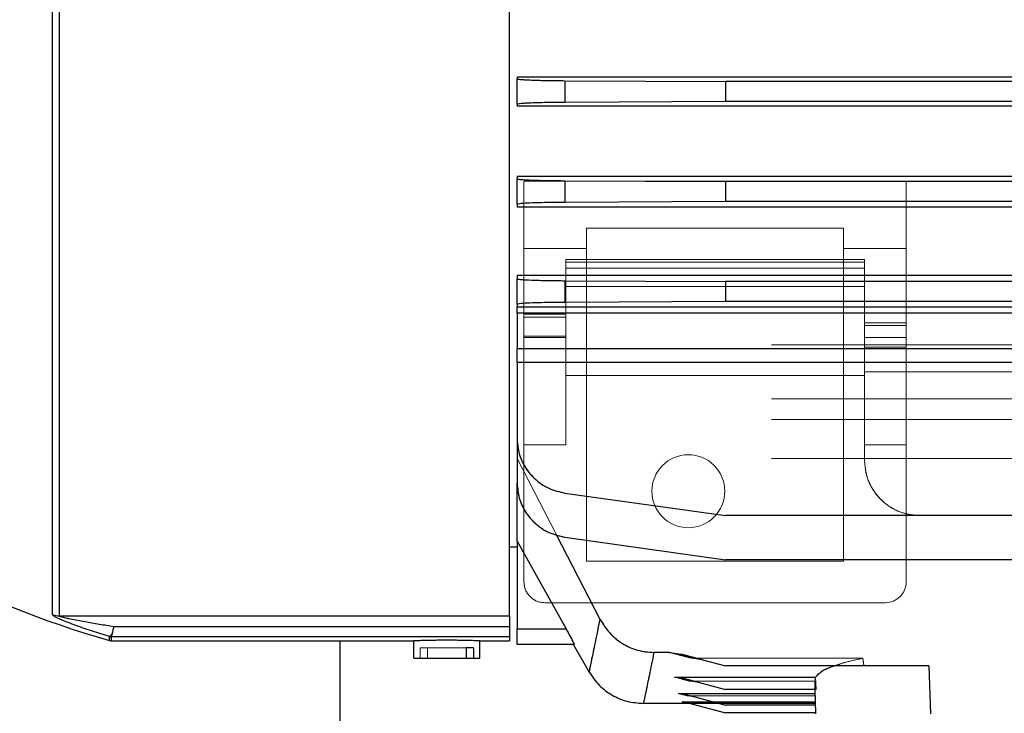
# Model space of a CAD drawing. Units: inches. Extents: x 0.1 to 16.9, y 0.1 to 10.9.
# Drawn here: x 1.7 to 1.9, y 5.3 to 5.5 of the extents above; entities that cross this region are included whole.
import ezdxf

# ---------------------------------------------------------------- set-up
doc = ezdxf.new("R2010")
doc.units = ezdxf.units.IN
doc.header["$MEASUREMENT"] = 0
doc.linetypes.add('HIDDEN', pattern=[0.07500000000000001, 0.05, -0.025])
doc.layers.add('SLD-0', color=179, linetype='Continuous')
doc.styles.add('SLDTEXTSTYLE0', font='TXT', dxfattribs={"width": 0.75})
doc.dimstyles.new('SLDDIMSTYLE3', dxfattribs={"dimtxt": 0.1, "dimasz": 0.13, "dimexe": 0, "dimexo": 0.0625, "dimgap": 0.025, "dimtad": 0, "dimtih": 1, "dimtoh": 1, "dimlfac": 20, "dimrnd": 1e-09, "dimzin": 12, "dimdsep": 46, "dimlunit": 5, "dimtxsty": 'SLDTEXTSTYLE0', "dimblk1": 'NONE', "dimsah": 1, "dimcen": 0, "dimadec": 0, "dimazin": 3, "dimtfac": 1, "dimtmove": 0, "dimatfit": 3, "dimldrblk": 'NONE', "dimfxl": 1, "dimfrac": 2, "dimtolj": 1, "dimtzin": 12, "dimarcsym": 0})

# ---------------------------------------------------------------- blocks, each defined once
blk = doc.blocks.new('_D_17')
at = {"layer": 'SLD-0', "transparency": 16777216}
for p, q in [((1.929185671486155, 6.464008654595951), (2.03238011770844, 6.464008654595951)), ((2.446477310610997, 6.322980878760854), (1.689831502775937, 6.322980878760854)), ((2.873915313964385, 5.783150984135026), (2.446477310610997, 6.322980878760854)), ((3.168780028387574, 5.410753615470676), (2.873915313964385, 5.783150984135026))]:
    blk.add_line(p, q, dxfattribs=at)
blk.add_solid([(2.873915313964385, 5.783150984135026), (2.808895386592327, 5.897485620376772), (2.777535608178487, 5.872654907583239)], dxfattribs=at)
at = {"layer": 'SLD-0', "transparency": 16777216, "char_height": 0.1, "attachment_point": 1, "style": 'SLDTEXTSTYLE0'}
for s, insert in [('1', (1.943838450965996, 6.58412376409354)), ('"', (2.047032906354842, 6.511061267492735)), ('%%c', (1.689831502775937, 6.509533488266771)), ('9', (1.840644004743712, 6.511061267492735)), ('B.C.', (2.125782906497987, 6.511061267492735)), ('2', (1.943838450965996, 6.451887648441224))]:
    blk.add_mtext(s, dxfattribs=dict(at, insert=insert))
blk = doc.blocks.new('_None')
blk = doc.blocks.new('_D_23')
at = {"layer": 'SLD-0', "transparency": 16777216}
for p, q in [((2.432241201734409, 6.749179741104305), (1.704067611652526, 6.749179741104305)), ((2.896160080542625, 5.841805454063559), (2.432241201734409, 6.749179741104305)), ((3.146535261809318, 5.352099145542144), (2.896160080542625, 5.841805454063559))]:
    blk.add_line(p, q, dxfattribs=at)
blk.add_solid([(2.896160080542625, 5.841805454063559), (2.854787994371276, 5.966658769941955), (2.819172990115173, 5.948449665849831)], dxfattribs=at)
at = {"layer": 'SLD-0', "transparency": 16777216, "char_height": 0.1, "attachment_point": 1, "style": 'SLDTEXTSTYLE0'}
for s, insert in [('11"', (1.8548801136203, 6.879614287432544)), ('%%c', (1.704067611652526, 6.87808650820658)), ('O.D.', (2.08140787912209, 6.879614287432544))]:
    blk.add_mtext(s, dxfattribs=dict(at, insert=insert))
blk = doc.blocks.new('_D_24')
at = {"layer": 'SLD-0', "transparency": 16777216}
for p, q in [((3.121313511568473, 5.708786242568994), (2.92138183078347, 5.485118357036709)), ((2.92138183078347, 5.485118357036709), (2.285812292649578, 4.774093000049858)), ((2.285812292649578, 4.774093000049858), (1.717222035714079, 4.774093000049858))]:
    blk.add_line(p, q, dxfattribs=at)
blk.add_solid([(2.92138183078347, 5.485118357036709), (2.819833576741149, 5.401524385358386), (2.849655961478788, 5.374866827920386)], dxfattribs=at)
at = {"layer": 'SLD-0', "transparency": 16777216, "char_height": 0.1, "attachment_point": 1, "style": 'SLDTEXTSTYLE0'}
for s, insert in [('6"', (1.868034537681854, 4.9045275463781)), ('%%c', (1.717222035714079, 4.902999767152136)), ('I.D.', (2.020673425087601, 4.9045275463781))]:
    blk.add_mtext(s, dxfattribs=dict(at, insert=insert))
blk = doc.blocks.new('_D_25')
at = {"layer": 'SLD-0', "transparency": 16777216}
for p, q in [((3.12160998636268, 5.39376888715238), (3.10285998636268, 5.361292934510464)), ((3.10285998636268, 5.361292934510464), (2.45671510003243, 4.242137162335665)), ((1.711784509778843, 4.541914920944083), (1.814978956001127, 4.541914920944083)), ((2.45671510003243, 4.242137162335665), (1.546319228331227, 4.242137162335665))]:
    blk.add_line(p, q, dxfattribs=at)
blk.add_solid([(3.10285998636268, 5.361292934510464), (3.020539478286989, 5.25870963201849), (3.055180494438366, 5.238709632018488)], dxfattribs=at)
at = {"layer": 'SLD-0', "transparency": 16777216, "char_height": 0.1, "attachment_point": 1, "style": 'SLDTEXTSTYLE0'}
for s, insert in [('3', (1.726437289258684, 4.662030030441671)), ('"', (1.829631735480968, 4.588967533840867)), ('%%c', (1.546319228331227, 4.587439754614903)), ('-10 UNC', (1.870881735624113, 4.588967533840867)), ('4', (1.726437289258684, 4.529793914789355)), ('8 HOLES', (1.711656063346, 4.37104391797974))]:
    blk.add_mtext(s, dxfattribs=dict(at, insert=insert))

msp = doc.modelspace()

# ---------------------------------------------------------------- linework, layer by layer
at = {"color": 7, "linetype": 'HIDDEN', "lineweight": 18}
for p, q in [((1.803488419207456, 5.825298756495767), (1.803488419207456, 5.36860584310994)), ((1.803488419207456, 5.36860584310994), (1.803488419207456, 5.825298756495767)), ((1.674012706806117, 5.564310595518163), (1.674012706806117, 5.349432150208739)), ((1.675978590740484, 5.349098225075879), (1.675978590740485, 5.564266559162101)), ((1.803488419207456, 5.564266559162101), (1.803488419207456, 5.349098225075878)), ((1.805653773538165, 5.493560930120429), (1.805653773538165, 5.501779866564316)), ((1.805653773538165, 5.501779866564316), (1.805653773538165, 5.493560930120429)), ((2.177701017632653, 5.501779866564316), (1.805653773538165, 5.501779866564316)), ((1.805653773538165, 5.50135902476219), (1.805653773538165, 5.501779866564316)), ((1.805653773538165, 5.50135902476219), (1.805653773538165, 5.494120377993123)), ((1.819210102656904, 5.494664959457116), (1.819210102656904, 5.500814443298197)), ((1.864708891648398, 5.500591144610354), (1.819210102656904, 5.500814443298197)), ((1.864708891648398, 5.494888258144958), (1.864708891648398, 5.500591144610354)), ((2.118645899522415, 5.500591144610354), (1.864708891648398, 5.500591144610354)), ((1.819210102656904, 5.494664959457116), (1.864708891648398, 5.494888258144958)), ((2.118645899522415, 5.494888258144958), (1.864708891648398, 5.494888258144958)), ((1.805653773538165, 5.493560930120429), (1.805653773538165, 5.494120377993123)), ((2.177701017632653, 5.493560930120429), (1.805653773538165, 5.493560930120429)), ((1.805653773538165, 5.464949114874186), (1.805653773538165, 5.473632823204672)), ((1.807622277475173, 5.472320211476127), (1.807622277475173, 5.428433721913859)), ((1.807622277475173, 5.472320211476127), (1.915889994010606, 5.472320211476127)), ((1.807622277475173, 5.453251512401279), (1.807622277475173, 5.472320211476127)), ((1.915889994010606, 5.472320211476127), (1.915889994010606, 5.445590201801093)), ((1.915889994010606, 5.453251512401279), (1.915889994010606, 5.472320211476127)), ((1.898173458577535, 5.459053561843685), (1.825338812908244, 5.459053561843685)), ((1.825338812908244, 5.459053561843685), (1.825338812908243, 5.364668835235924)), ((1.825338812908244, 5.459053561843685), (1.825338812908244, 5.453251512401279)), ((1.898173458577535, 5.364668835235924), (1.898173458577535, 5.459053561843685)), ((1.898173458577535, 5.453251512401279), (1.898173458577535, 5.459053561843685)), ((1.807622277475173, 5.453251512401279), (1.825338812908244, 5.453251512401279)), ((1.807622277475173, 5.3587633234249), (1.807622277475173, 5.453251512401279)), ((1.825338812908244, 5.453251512401279), (1.825338812908243, 5.364668835235924)), ((1.898173458577535, 5.364668835235924), (1.898173458577535, 5.453251512401279)), ((1.898173458577535, 5.453251512401279), (1.915889994010606, 5.453251512401279)), ((1.915889994010606, 5.3587633234249), (1.915889994010606, 5.453251512401279)), ((1.81943330109722, 5.442496879250192), (1.81943330109722, 5.450140779540563)), ((1.904078970388558, 5.450140779540563), (1.81943330109722, 5.450140779540563)), ((1.904078970388558, 5.442496879250192), (1.904078970388558, 5.450140779540563)), ((1.904078970388558, 5.44933587779936), (1.81943330109722, 5.44933587779936)), ((1.81943330109722, 5.44769557030081), (1.81943330109722, 5.44933587779936)), ((1.81943330109722, 5.44769557030081), (1.904078970388558, 5.44769557030081)), ((1.81943330109722, 5.417272709630288), (1.81943330109722, 5.44769557030081)), ((1.904078970388558, 5.44933587779936), (1.904078970388558, 5.44769557030081)), ((1.904078970388558, 5.44769557030081), (1.904078970388558, 5.417272709630288)), ((1.805653773538165, 5.425979730152883), (1.805653773538165, 5.445590201801093)), ((2.067464797160212, 5.445590201801093), (1.915889994010606, 5.445590201801093)), ((1.915889994010606, 5.445590201801093), (1.915889994010606, 5.443898231224527)), ((1.81943330109722, 5.442496879250192), (1.904078970388558, 5.442496879250192)), ((1.81943330109722, 5.442496879250192), (1.81943330109722, 5.428433721913859)), ((1.904078970388558, 5.442496879250192), (1.904078970388558, 5.418291139451332)), ((2.067464797160212, 5.443898231224527), (1.915889994010606, 5.443898231224527)), ((1.915889994010606, 5.443898231224527), (1.915889994010606, 5.438195344759132)), ((1.915889994010606, 5.436599070966745), (1.915889994010606, 5.438195344759132)), ((2.067464797160212, 5.438195344759132), (1.915889994010606, 5.438195344759132)), ((1.915889994010606, 5.425275652710424), (1.915889994010606, 5.436599070966745)), ((2.067464797160212, 5.436599070966745), (1.915889994010606, 5.436599070966745)), ((1.81943330109722, 5.43462281282461), (1.807622277475173, 5.43462281282461)), ((1.807622277475173, 5.428433721913859), (1.807622277475173, 5.434621338112926)), ((1.81943330109722, 5.433817911083407), (1.807622277475173, 5.433817911083407)), ((1.807622277475173, 5.433817911083407), (1.807622277475173, 5.428010530930731)), ((1.81943330109722, 5.428433721913859), (1.81943330109722, 5.434621338112927)), ((1.81943330109722, 5.433817911083407), (1.81943330109722, 5.428010530930731)), ((1.904078970388558, 5.43219439016271), (1.915889994010606, 5.43219439016271)), ((1.904078970388558, 5.43219439016271), (1.904078970388558, 5.425275652710424)), ((1.904078970388558, 5.431389488421507), (1.904078970388558, 5.43219439016271)), ((1.915889994010606, 5.431389488421507), (1.904078970388558, 5.431389488421507)), ((1.904078970388558, 5.431389488421507), (1.904078970388558, 5.428010530930731)), ((1.915889994010606, 5.425275652710424), (1.915889994010606, 5.43219439016271)), ((1.915889994010606, 5.43219439016271), (1.915889994010606, 5.431389488421507)), ((1.915889994010606, 5.431389488421507), (1.915889994010606, 5.428010530930731)), ((1.807622277475173, 5.428433721913859), (1.81943330109722, 5.428433721913859)), ((1.807622277475173, 5.428010530930731), (1.81943330109722, 5.428010530930731)), ((1.807622277475173, 5.397587670260209), (1.807622277475173, 5.428010530930731)), ((1.81943330109722, 5.428010530930731), (1.81943330109722, 5.397587670260209)), ((1.904078970388558, 5.428010530930731), (1.915889994010606, 5.428010530930731)), ((1.904078970388558, 5.397587670260209), (1.904078970388558, 5.428010530930731)), ((1.915889994010606, 5.428010530930731), (1.915889994010606, 5.397587670260209)), ((2.177701017632653, 5.425979730152883), (1.805653773538165, 5.425979730152883)), ((1.805653773538165, 5.399517242694009), (1.805653773538165, 5.425979730152883)), ((1.904078970388558, 5.424884234978925), (1.904078970388558, 5.425275652710424)), ((1.904078970388558, 5.425275652710424), (1.915889994010606, 5.425275652710424)), ((1.904078970388558, 5.424884234978925), (1.904078970388558, 5.420914506920949)), ((2.079275820782259, 5.424884234978925), (1.904078970388558, 5.424884234978925)), ((1.904078970388558, 5.393276063671172), (1.904078970388558, 5.420914506920949)), ((1.904078970388558, 5.420914506920949), (2.079275820782259, 5.420914506920949)), ((2.079275820782259, 5.419576104011885), (1.904078970388558, 5.419576104011885)), ((1.904078970388558, 5.413876691590837), (1.904078970388558, 5.419533474791542)), ((1.904078970388558, 5.417272709630288), (1.81943330109722, 5.417272709630288)), ((1.81943330109722, 5.397587670260209), (1.81943330109722, 5.417272709630288)), ((1.904078970388558, 5.418291139451332), (2.079275820782259, 5.418291139451332)), ((1.904078970388558, 5.397587670260209), (1.904078970388558, 5.417272709630288)), ((2.079275820782259, 5.413876691590837), (1.904078970388558, 5.413876691590837)), ((1.904078970388558, 5.413876691590837), (1.904078970388558, 5.393276063671172)), ((1.805653773538165, 5.404769025359528), (1.805653773538165, 5.41062660792732)), ((2.177701017632653, 5.410626607927319), (1.805653773538165, 5.41062660792732)), ((1.805653773538165, 5.41062660792732), (1.805653773538165, 5.399517242694009)), ((1.805653773538165, 5.41062660792732), (1.805653773538165, 5.404769025359528)), ((1.805653773538165, 5.38700724220235), (1.805653773538165, 5.41062660792732)), ((2.177701017632653, 5.404769025359528), (1.805653773538165, 5.404769025359528)), ((1.805653773538165, 5.38700724220235), (1.805653773538165, 5.404769025359528)), ((1.81943330109722, 5.397587670260209), (1.807622277475173, 5.397587670260209)), ((1.807622277475173, 5.397587670260209), (1.807622277475173, 5.3587633234249)), ((1.915889994010606, 5.397587670260209), (1.904078970388558, 5.397587670260209)), ((1.915889994010606, 5.397587670260209), (1.915889994010606, 5.3587633234249)), ((2.177701017632653, 5.393723768902199), (1.805653773538165, 5.393723768902199)), ((1.805653773538165, 5.386692436425013), (1.805653773538165, 5.393723768902199)), ((1.816799752603681, 5.372134439964366), (1.805653773538165, 5.393723768902199)), ((1.805653773538165, 5.393723768902199), (1.805653773538165, 5.370269673166931)), ((1.805653773538165, 5.393723768902199), (1.829197994811118, 5.348119525913842)), ((1.864708891648397, 5.37752803217511), (1.819210102656904, 5.383922469957922)), ((2.118645899522415, 5.377528032175109), (1.864708891648397, 5.37752803217511)), ((2.063527789286196, 5.377528032175109), (1.919827001884621, 5.377528032175109)), ((1.805653773538165, 5.36860584310994), (1.805653773538165, 5.370269673166931)), ((1.8195363538974, 5.345423840875083), (1.805653773538165, 5.370269673166931)), ((1.805653773538165, 5.370269673166931), (1.805653773538165, 5.36860584310994)), ((1.805653773538165, 5.345423840875083), (1.805653773538165, 5.370269673166931)), ((1.864708891648399, 5.36501803168345), (1.819210102656904, 5.371412469466263)), ((1.825338812908243, 5.364668835235924), (1.898173458577535, 5.364668835235924)), ((2.118645899522415, 5.365018031683449), (1.864708891648399, 5.36501803168345)), ((1.813527789286196, 5.352857811613878), (1.909984482199582, 5.352857811613878)), ((1.803488419207456, 5.349098225075878), (1.675978590740484, 5.349098225075878)), ((1.803488419207456, 5.3461293354278), (1.803488419207456, 5.349098225075878)), ((1.803488419207456, 5.3461293354278), (1.691447927096952, 5.3461293354278)), ((1.803488419207475, 5.343135336797657), (1.803488419207456, 5.3461293354278)), ((1.8195363538974, 5.345423840875083), (1.805653773538165, 5.345423840875083)), ((1.805653773538165, 5.345423840875083), (1.805653773538165, 5.34104678799183)), ((1.690227092495518, 5.343241356270215), (1.690227092495518, 5.342144572604037)), ((1.690704314749441, 5.342031039960324), (1.690704314749441, 5.343128312311649)), ((1.690706800038081, 5.343135336797657), (1.803488419207475, 5.343135336797657)), ((1.803488419207475, 5.342031039960334), (1.803488419207475, 5.343135336797657)), ((1.791256715869809, 5.340062536023325), (1.778199137955024, 5.340062536023325)), ((1.778199137955024, 5.340062536023325), (1.778199137955024, 5.337109780117814)), ((1.778199137955024, 5.340062536023325), (1.780287051678999, 5.340062536023325)), ((1.780287051678999, 5.340062536023325), (1.780287051678999, 5.337109780117814)), ((1.780287051678999, 5.340062536023325), (1.793344629593785, 5.340062536023325)), ((1.805653773538165, 5.34104678799183), (1.821823810838973, 5.34104678799183)), ((1.848891427297214, 5.338744962829507), (1.844425162781259, 5.338744962829507)), ((1.85217964641174, 5.338303098406128), (1.848891427297214, 5.338744962829507)), ((1.778199137955024, 5.337109780117814), (1.776421490073617, 5.337109780117814)), ((1.791256715869809, 5.337109780117814), (1.778199137955024, 5.337109780117814)), ((1.780287051678999, 5.337109780117814), (1.791256715869809, 5.337109780117814)), ((1.795122277475192, 5.337109780117814), (1.780287051678999, 5.337109780117814)), ((1.864708891648402, 5.334945897263194), (1.85217964641174, 5.338303098406128)), ((1.903611586209197, 5.337094909043691), (1.855148041214121, 5.337094909043691)), ((1.85514804121412, 5.337094909043691), (1.85820301869042, 5.336689140668343)), ((1.864708891648402, 5.334945897263194), (1.85820301869042, 5.336689140668343)), ((1.903903272074399, 5.334945897263194), (1.864708891648402, 5.334945897263194)), ((1.922285602736398, 5.334945897263194), (1.864708891648402, 5.334945897263194)), ((1.922759971659848, 5.321361748621751), (1.922285602736398, 5.334945897263194)), ((1.890228052154435, 5.331776335506031), (1.850246188354961, 5.331776335506031)), ((1.852676058401985, 5.331452966984937), (1.850246188354961, 5.331776335506031)), ((1.864708891648402, 5.328228779033902), (1.852676058401985, 5.331452966984937)), ((1.889976149075992, 5.330619670432091), (1.854631988903411, 5.330619670432091)), ((1.856906593901942, 5.330319398414172), (1.854631988903411, 5.330619670432091)), ((1.854631988903411, 5.330619670432091), (1.856906593901942, 5.330319398414172)), ((1.864708891648403, 5.328228779033902), (1.856906593901942, 5.330319398414172)), ((1.890059640843388, 5.328228779033902), (1.889976149075992, 5.330619670432091)), ((1.890228052154435, 5.331776335506031), (1.890351935556257, 5.328228779033902)), ((1.890059640843388, 5.328228779033902), (1.864708891648403, 5.328228779033902)), ((1.890351935556257, 5.328228779033902), (1.864708891648402, 5.328228779033902)), ((1.890059640843388, 5.328228779033902), (1.890299442829503, 5.321361748621751)), ((1.890098077908082, 5.327128085513869), (1.851413967376467, 5.327128085513869)), ((1.853280966300576, 5.326881165855729), (1.851413967376467, 5.327128085513869)), ((1.890182437990366, 5.324712328830618), (1.852419088148353, 5.324712328830618)), ((1.853995946483035, 5.324504500002174), (1.852419088148353, 5.324712328830618)), ((1.864708891648403, 5.323819062487616), (1.853280966300576, 5.326881165855729)), ((1.890122020259444, 5.326442466276079), (1.854013673459828, 5.326442466276079)), ((1.855791734825294, 5.32620840745715), (1.854013673459828, 5.326442466276079)), ((1.854013673459828, 5.326442466276079), (1.855791734825294, 5.32620840745715)), ((1.864708891648401, 5.323819062487617), (1.855791734825294, 5.32620840745715)), ((1.861375176271632, 5.324712328830618), (1.890182437990366, 5.324712328830618)), ((1.890098077908082, 5.327128085513869), (1.890213631538425, 5.323819062487616)), ((1.890213631538425, 5.323819062487616), (1.890122020259444, 5.326442466276079)), ((1.890182437990366, 5.324712328830618), (1.890289936475019, 5.321633974996556)), ((1.890190371309879, 5.32448514828367), (1.853280503081554, 5.32448514828367)), ((1.853280503081554, 5.32448514828367), (1.8548283902424, 5.324281447369108)), ((1.864708891648401, 5.321633974996556), (1.853995946483034, 5.324504500002174)), ((1.890196330321162, 5.324314504527263), (1.854577194754191, 5.324314504527263)), ((1.864708891648401, 5.321633974996556), (1.8548283902424, 5.324281447369108)), ((1.890213631538425, 5.323819062487616), (1.864708891648401, 5.323819062487616)), ((1.890289936475019, 5.321633974996556), (1.890190371309879, 5.32448514828367)), ((1.890289936475019, 5.321633974996556), (1.864708891648401, 5.321633974996556))]:
    msp.add_line(p, q, dxfattribs=at)
at = {"color": 7, "linetype": 'Continuous', "lineweight": 25}
for p, q in [((1.674012706806117, 5.349432150208739), (1.674012706806117, 5.564310595518162)), ((1.675978590740485, 5.5642665591621), (1.675978590740484, 5.349098225075878)), ((1.803488419207456, 5.349098225075878), (1.803488419207456, 5.5642665591621)), ((2.177701017632653, 5.501779866564316), (1.805653773538165, 5.501779866564316)), ((1.805653773538165, 5.501779866564316), (1.805653773538165, 5.50135902476219)), ((1.805653773538165, 5.494120377993123), (1.805653773538165, 5.50135902476219)), ((1.819210102656904, 5.500814443298197), (1.864708891648398, 5.500591144610354)), ((1.819210102656904, 5.500814443298197), (1.819210102656904, 5.494664959457116)), ((2.118645899522415, 5.500591144610354), (1.864708891648398, 5.500591144610354)), ((1.864708891648398, 5.500591144610354), (1.864708891648398, 5.494888258144958)), ((1.864708891648398, 5.494888258144958), (1.819210102656904, 5.494664959457116)), ((2.118645899522415, 5.494888258144958), (1.864708891648398, 5.494888258144958)), ((1.805653773538165, 5.494120377993123), (1.805653773538165, 5.493560930120429)), ((2.177701017632653, 5.493560930120429), (1.805653773538165, 5.493560930120429)), ((2.177701017632653, 5.473632823204672), (1.805653773538165, 5.473632823204672)), ((1.805653773538165, 5.473632823204672), (1.805653773538165, 5.473012568069277)), ((1.805653773538165, 5.465773921300209), (1.805653773538165, 5.473012568069277)), ((1.819210102656904, 5.472467986605284), (1.819210102656904, 5.466318502764202)), ((1.819210102656904, 5.472467986605284), (1.864708891648398, 5.472244687917441)), ((1.864708891648398, 5.472244687917441), (1.864708891648404, 5.466541801452045)), ((2.118645899522415, 5.472244687917441), (1.864708891648398, 5.472244687917441)), ((1.805653773538165, 5.465773921300209), (1.805653773538165, 5.464949114874186)), ((2.177701017632653, 5.464949114874186), (1.805653773538165, 5.464949114874186)), ((1.864708891648404, 5.466541801452045), (1.819210102656904, 5.466318502764202)), ((2.118645899522415, 5.466541801452045), (1.864708891648404, 5.466541801452045)), ((2.177701017632653, 5.445590201801093), (1.805653773538165, 5.445590201801093)), ((1.805653773538165, 5.445590201801093), (1.805653773538165, 5.444666111376364)), ((1.805653773538165, 5.437427464607296), (1.805653773538165, 5.444666111376364)), ((1.819210102656904, 5.444121529912371), (1.864708891648398, 5.443898231224527)), ((1.819210102656904, 5.444121529912371), (1.819210102656904, 5.437972046071289)), ((2.118645899522415, 5.443898231224527), (1.864708891648398, 5.443898231224527)), ((1.864708891648398, 5.443898231224527), (1.864708891648404, 5.438195344759132)), ((1.805653773538165, 5.437427464607296), (1.805653773538165, 5.436680255675474)), ((1.805653773538165, 5.436680255675474), (2.177701017632653, 5.436680255675474)), ((1.805653773538165, 5.434954168790636), (1.805653773538165, 5.436680255675474)), ((1.864708891648404, 5.438195344759132), (1.819210102656904, 5.437972046071289)), ((2.118645899522415, 5.438195344759132), (1.864708891648404, 5.438195344759132)), ((2.177701017632653, 5.434954168790635), (1.805653773538165, 5.434954168790636)), ((1.805653773538165, 5.434954168790636), (1.805653773538165, 5.424884234978909)), ((1.805653773538165, 5.424884234978909), (2.177701017632653, 5.424884234978907)), ((1.805653773538165, 5.420914506920932), (1.805653773538165, 5.424884234978909)), ((2.177701017632653, 5.420914506920932), (1.805653773538165, 5.420914506920932)), ((1.805653773538165, 5.420914506920932), (1.805653773538165, 5.399517242694009)), ((1.805653773538165, 5.399517242694009), (1.805653773538165, 5.38700724220235)), ((1.805653773538165, 5.370269673166931), (1.805653773538165, 5.386692436425013)), ((1.819210102656904, 5.383922469957922), (1.864708891648403, 5.37752803217511)), ((2.118645899522415, 5.377528032175109), (1.864708891648403, 5.37752803217511)), ((1.829197994811119, 5.348119525913842), (1.816799752603681, 5.372134439964366)), ((1.805653773538165, 5.370269673166931), (1.8195363538974, 5.345423840875083)), ((1.805653773538165, 5.370269673166931), (1.805653773538165, 5.345423840875083)), ((1.819210102656904, 5.371412469466263), (1.864708891648405, 5.36501803168345)), ((1.805653773538165, 5.36860584310994), (1.803488419207456, 5.36860584310994)), ((2.118645899522415, 5.365018031683449), (1.864708891648405, 5.36501803168345)), ((1.675978590740484, 5.349098225075878), (1.803488419207456, 5.349098225075878)), ((1.803488419207456, 5.349098225075878), (1.803488419207456, 5.3461293354278)), ((1.691447927096874, 5.3461293354278), (1.803488419207456, 5.3461293354278)), ((1.803488419207456, 5.3461293354278), (1.803488419207475, 5.343135336797656)), ((1.805653773538165, 5.345423840875083), (1.8195363538974, 5.345423840875083)), ((1.805653773538165, 5.34104678799183), (1.805653773538165, 5.345423840875083)), ((1.690227092495518, 5.342144572604037), (1.690227092495518, 5.343241356270214)), ((1.690704314749441, 5.343128312311649), (1.690704314749441, 5.342031039960324)), ((1.690704314749441, 5.342031039960334), (1.776421490073617, 5.342031039960334)), ((1.803488419207475, 5.343135336797656), (1.690706800038081, 5.343135336797656)), ((1.755472671175948, 5.342031039960333), (1.755472671175948, 5.28445229980285)), ((1.776421490073617, 5.337109780117814), (1.776421490073617, 5.342031039960334)), ((1.795122277475192, 5.342031039960334), (1.803488419207475, 5.342031039960334)), ((1.795122277475192, 5.337109780117814), (1.795122277475192, 5.342031039960334)), ((1.803488419207475, 5.343135336797656), (1.803488419207475, 5.342031039960334)), ((1.793344629593785, 5.340062536023325), (1.791256715869809, 5.340062536023325)), ((1.791256715869809, 5.340062536023325), (1.791256715869809, 5.337109780117814)), ((1.793344629593785, 5.340062536023325), (1.793344629593785, 5.337109780117814)), ((1.821823810838973, 5.34104678799183), (1.805653773538165, 5.34104678799183)), ((1.821629703781656, 5.340934720230036), (1.826109568502721, 5.333175366922117)), ((1.848891427297214, 5.338744962829507), (1.844425162781259, 5.338744962829507)), ((1.848891427297214, 5.338744962829507), (1.85217964641174, 5.338303098406128)), ((1.776421490073617, 5.337109780117814), (1.791256715869809, 5.337109780117814)), ((1.791256715869809, 5.337109780117814), (1.793344629593785, 5.337109780117814)), ((1.793344629593785, 5.337109780117814), (1.795122277475192, 5.337109780117814)), ((1.85217964641174, 5.338303098406128), (1.864708891648402, 5.334945897263194)), ((1.85820301869042, 5.336689140668343), (1.855148041214121, 5.337094909043691)), ((1.922285602736398, 5.334945897263194), (1.864708891648402, 5.334945897263194)), ((1.922285602736398, 5.334945897263194), (1.922759971659848, 5.321361748621751)), ((1.850246188354961, 5.331776335506031), (1.890228052154435, 5.331776335506031)), ((1.850246188354961, 5.331776335506031), (1.852676058401985, 5.331452966984937)), ((1.852676058401985, 5.331452966984937), (1.864708891648401, 5.328228779033902)), ((1.890351935556257, 5.328228779033902), (1.890228052154435, 5.331776335506031)), ((1.890351935556257, 5.328228779033902), (1.864708891648401, 5.328228779033902)), ((1.890299442829503, 5.321361748621751), (1.890059640843388, 5.328228779033902)), ((1.851413967376467, 5.327128085513869), (1.890098077908082, 5.327128085513869)), ((1.851413967376467, 5.327128085513869), (1.853280966300576, 5.326881165855729)), ((1.852419088148353, 5.324712328830618), (1.861375176271632, 5.324712328830618)), ((1.852419088148353, 5.324712328830618), (1.853995946483034, 5.324504500002174)), ((1.853280966300576, 5.326881165855729), (1.864708891648403, 5.323819062487616)), ((1.854577194754191, 5.324314504527263), (1.841454036293033, 5.324314504527263)), ((1.8548283902424, 5.324281447369108), (1.853280503081554, 5.32448514828367)), ((1.853995946483034, 5.324504500002174), (1.864708891648403, 5.321633974996555)), ((1.890213631538425, 5.323819062487616), (1.864708891648403, 5.323819062487616)), ((1.890289936475019, 5.321633974996556), (1.864708891648403, 5.321633974996556))]:
    msp.add_line(p, q, dxfattribs=at)
for centre, radius, start, end in [((1.762149836530291, 5.596952299802853), 0.2647637795275585, 228.8271781788193, 254.237600623092), ((1.675978207748988, 5.35504970852674), 0.005951483463185236, 250.7158098456197, 270.0036871137269), ((1.691830692660429, 5.348947222245304), 0.005926925004973127, 254.3022933509394, 259.0446344587539), ((1.691831317269528, 5.347828016333379), 0.005905511811023586, 254.2376006230922, 258.9982432282085)]:
    msp.add_arc(centre, radius, start, end, dxfattribs=at)
at = {"color": 7, "linetype": 'HIDDEN', "lineweight": 18}
for centre, radius, start, end in [((1.854177395585409, 5.384452299802853), 0.01033464566929143, 0, 180), ((1.854177395585409, 5.384452299802853), 0.01033464566929143, 0, 180), ((1.854177395585409, 5.384452299802853), 0.01033464566929143, 180, 0), ((1.854177395585409, 5.384452299802853), 0.01033464566929143, 180, 0), ((1.813527789286196, 5.3587633234249), 0.005905511811023612, 180, 269.9999999999987), ((1.813527789286196, 5.3587633234249), 0.00590551181102339, 180, 270.0000000000008), ((1.909984482199582, 5.3587633234249), 0.005905511811023834, 270.0000000000008, 0), ((1.909984482199582, 5.3587633234249), 0.005905511811023834, 270.0000000000008, 0), ((1.675978207749005, 5.355049708526841), 0.005951483463286522, 250.7158098457823, 270.003687113558), ((1.691830692660192, 5.348947222244409), 0.005926925004048349, 254.3022933507926, 259.0446344593519)]:
    msp.add_arc(centre, radius, start, end, dxfattribs=at)
at = {"color": 7, "linetype": 'Continuous', "lineweight": 25}
for points, knots in [([(1.805653773538165, 5.50135902476219), (1.805753473510124, 5.501312243859359), (1.805959131506122, 5.50121574567046), (1.807647641934265, 5.501077818691374), (1.810488394485115, 5.500951520075118), (1.814444931116984, 5.500853008823672), (1.817656255526514, 5.500827018906564), (1.819210102656904, 5.500814443298197)], [0, 0, 0, 0, 0.1785607692782339, 0.3683295917988436, 0.5630137685852089, 0.7885577054474264, 1, 1, 1, 1]), ([(1.819210102656904, 5.494664959457116), (1.817897343420259, 5.494655000326816), (1.815189156388942, 5.49463445490861), (1.811512743974764, 5.494556858589606), (1.808326589428378, 5.494441035952777), (1.806084082915564, 5.494290506686665), (1.805794103057544, 5.494175859186542), (1.805653773538165, 5.494120377993123)], [0, 0, 0, 0, 0.1784612352214139, 0.3681607330028755, 0.5628331567887406, 0.7884425028155385, 1, 1, 1, 1]), ([(1.805653773538165, 5.473012568069277), (1.805753473510123, 5.472965787166445), (1.805959131506122, 5.472869288977546), (1.807647641934265, 5.472731361998461), (1.810488394485115, 5.472605063382205), (1.814444931116984, 5.472506552130758), (1.817656255526514, 5.472480562213652), (1.819210102656904, 5.472467986605284)], [0, 0, 0, 0, 0.1785607692782348, 0.3683295917988457, 0.563013768585212, 0.7885577054474281, 1, 1, 1, 1]), ([(1.819210102656904, 5.466318502764202), (1.81789734342026, 5.466308543633902), (1.815189156388943, 5.466287998215697), (1.811512743974763, 5.466210401896693), (1.808326589428378, 5.466094579259863), (1.806084082915563, 5.465944049993753), (1.805794103057544, 5.465829402493628), (1.805653773538165, 5.465773921300209)], [0, 0, 0, 0, 0.1784612352214123, 0.3681607330028723, 0.5628331567887384, 0.7884425028155374, 1, 1, 1, 1]), ([(1.805653773538165, 5.444666111376364), (1.805753473510123, 5.444619330473532), (1.805959131506121, 5.444522832284633), (1.807647641934266, 5.444384905305547), (1.810488394485115, 5.444258606689291), (1.814444931116984, 5.444160095437845), (1.817656255526514, 5.444134105520738), (1.819210102656904, 5.444121529912371)], [0, 0, 0, 0, 0.1785607692782371, 0.3683295917988489, 0.5630137685852127, 0.7885577054474282, 1, 1, 1, 1]), ([(1.819210102656904, 5.437972046071289), (1.81789734342026, 5.437962086940989), (1.815189156388943, 5.437941541522783), (1.811512743974763, 5.437863945203779), (1.808326589428379, 5.43774812256695), (1.806084082915563, 5.437597593300839), (1.805794103057544, 5.437482945800715), (1.805653773538165, 5.437427464607296)], [0, 0, 0, 0, 0.1784612352214124, 0.3681607330028722, 0.5628331567887355, 0.7884425028155357, 1, 1, 1, 1]), ([(1.805653773538165, 5.399517242694009), (1.805753473510123, 5.398177612911724), (1.805959131506121, 5.395414266333046), (1.807647641934265, 5.391464554425399), (1.810488394485114, 5.387847835261017), (1.814444931116985, 5.385026842113392), (1.817656255526515, 5.384282588264321), (1.819210102656904, 5.383922469957922)], [0, 0, 0, 0, 0.1785607692782378, 0.3683295917988487, 0.5630137685852113, 0.7885577054474316, 1, 1, 1, 1]), ([(1.805653773538165, 5.38700724220235), (1.805753473510123, 5.385667612420064), (1.805959131506121, 5.382904265841386), (1.807647641934265, 5.378954553933739), (1.810488394485114, 5.375337834769357), (1.814444931116984, 5.372516841621733), (1.817656255526514, 5.371772587772663), (1.819210102656904, 5.371412469466263)], [0, 0, 0, 0, 0.1785607692782363, 0.3683295917988498, 0.5630137685852102, 0.788557705447436, 1, 1, 1, 1]), ([(1.690227092495518, 5.343241356270214), (1.688602221184518, 5.343739732922836), (1.685358650201851, 5.344734593277583), (1.68064907701464, 5.346368079964907), (1.677029241016724, 5.347780007202712), (1.674541945921941, 5.348917417743241), (1.674188676711099, 5.3492610037074), (1.674012706806117, 5.349432150208739)], [0, 0, 0, 0, 0.2505058207471102, 0.5000601620964251, 0.7497946675576865, 0.8753681124063797, 1, 1, 1, 1]), ([(1.675978590740484, 5.349098225075878), (1.675988903464504, 5.349082557339996), (1.676010479485955, 5.3490497776976), (1.676249200137259, 5.348949479143442), (1.677210066827178, 5.34867215928576), (1.679624947579506, 5.348149233651504), (1.684518134722061, 5.347215498875577), (1.688675685168624, 5.34656385174344), (1.691447927096874, 5.3461293354278)], [0, 0, 0, 0, 0.01888499519015324, 0.03951071128754927, 0.09083381320548527, 0.2504763175576225, 0.5002198998209774, 1, 1, 1, 1]), ([(1.829197994811118, 5.348119525913842), (1.830028469899426, 5.346787767335011), (1.831690485679124, 5.344122541365045), (1.835395334246217, 5.341140460576571), (1.839717131060273, 5.339124467633686), (1.842855665343067, 5.338871476806736), (1.844425162781259, 5.338744962829507)], [0, 0, 0, 0, 0.2496896782430094, 0.4996997394751834, 0.7498131591153311, 1, 1, 1, 1]), ([(1.690706800038081, 5.343135336797657), (1.690746522705784, 5.343225466019934), (1.690826022695916, 5.343405848473984), (1.690973531581337, 5.344002089774601), (1.691047336728821, 5.344300415377169)], [0, 0, 0, 0, 0.4996562595378195, 1, 1, 1, 1]), ([(1.691047336728821, 5.344300415377169), (1.691102529743983, 5.344524694182405), (1.691230993674259, 5.345046711990522), (1.691369135996789, 5.345736122198723), (1.691447927096874, 5.3461293354278)], [0, 0, 0, 0, 0.4296382264158846, 1, 1, 1, 1]), ([(1.8195363538974, 5.345423840875083), (1.819853351072779, 5.344855910248419), (1.820486792206662, 5.343721040135803), (1.82124622961768, 5.342301148720343), (1.821775767682231, 5.341256649769524), (1.821807770089924, 5.341116857078442), (1.821823810838973, 5.34104678799183)], [0, 0, 0, 0, 0.2499907816180097, 0.4995452845255388, 0.7491542330860227, 1, 1, 1, 1]), ([(1.690706800038081, 5.343135336797656), (1.690706002245773, 5.343134025014847), (1.690704577616644, 5.343131682545536), (1.690704395069976, 5.34312934210534), (1.690704314749441, 5.343128312311649)], [0, 0, 0, 0, 0.559999997653059, 1, 1, 1, 1]), ([(1.795122277475191, 5.342031039960334), (1.794981938172246, 5.342036386899021), (1.794701265766187, 5.342047080540181), (1.7925425371287, 5.342117335522047), (1.78945520968155, 5.342183704415465), (1.785779416637012, 5.342211971773565), (1.782102041807147, 5.342183914079529), (1.779010942331682, 5.34211760976729), (1.776844963073703, 5.342047178777395), (1.77656280926733, 5.342036425721915), (1.776421490073617, 5.342031039960334)], [0, 0, 0, 0, 0.1248922310385002, 0.2497789446577232, 0.3747098367593704, 0.4997383189754165, 0.6248144089779282, 0.7497773870949369, 0.8746738229085255, 1, 1, 1, 1]), ([(1.844425162781259, 5.338744962829507), (1.843968477900491, 5.33651090370164), (1.843061062184355, 5.332071912071359), (1.842152259805978, 5.327678669908168), (1.841562434630178, 5.324833453319791), (1.841490115972227, 5.324487233246594), (1.841454036293033, 5.324314504527263)], [0, 0, 0, 0, 0.2515118985786932, 0.4997447018215764, 0.7504233183411679, 0.9999999999999999, 0.9999999999999999, 0.9999999999999999, 0.9999999999999999]), ([(1.855148041214121, 5.337094909043691), (1.854000138352623, 5.337397644914486), (1.851936521485658, 5.337941881600501), (1.849827354025636, 5.338498131322563), (1.848891427297214, 5.338744962829507)], [0, 0, 0, 0, 0.5562577433217997, 1, 1, 1, 1]), ([(1.895645978874747, 5.334945897263193), (1.895270677431407, 5.334824243438746), (1.893531475272062, 5.334260481700212), (1.891516705759017, 5.333158906099022), (1.890658502654461, 5.332238157209673), (1.890228052154435, 5.331776335506031)], [0, 0, 0, 0, 0.1206095759967146, 0.5589225374267281, 1, 1, 1, 1]), ([(1.854013673459828, 5.326442466276079), (1.853551062611682, 5.326564470413058), (1.852720889981302, 5.326783411442476), (1.851815036926457, 5.32702231163392), (1.851413967376467, 5.327128085513869)], [0, 0, 0, 0, 0.5572465668192882, 1, 1, 1, 1]), ([(1.853280503081554, 5.324485148283668), (1.853143598354185, 5.324521254101718), (1.852898653399703, 5.324585853317017), (1.85256587147347, 5.324673617734724), (1.852419088148353, 5.324712328830618)], [0, 0, 0, 0, 0.558920381347887, 1, 1, 1, 1])]:
    msp.add_open_spline(points, degree=3, knots=knots, dxfattribs=at)
at = {"color": 7, "linetype": 'HIDDEN', "lineweight": 18}
for points, knots in [([(1.819210102656904, 5.500814443298197), (1.81789734342026, 5.500824402428497), (1.815189156388943, 5.500844947846703), (1.811512743974763, 5.500922544165706), (1.808326589428378, 5.501038366802536), (1.806084082915563, 5.501188896068647), (1.805794103057544, 5.501303543568771), (1.805653773538165, 5.50135902476219)], [0, 0, 0, 0, 0.1784612352214059, 0.3681607330028735, 0.5628331567887355, 0.7884425028155335, 1, 1, 1, 1]), ([(1.805653773538165, 5.494120377993123), (1.805753473510123, 5.494167158895954), (1.805959131506121, 5.494263657084853), (1.807647641934265, 5.494401584063939), (1.810488394485114, 5.494527882680194), (1.814444931116984, 5.494626393931641), (1.817656255526514, 5.494652383848748), (1.819210102656904, 5.494664959457116)], [0, 0, 0, 0, 0.1785607692782337, 0.3683295917988433, 0.5630137685852085, 0.7885577054474352, 1, 1, 1, 1]), ([(1.819210102656904, 5.383922469957922), (1.81789734342026, 5.384207662135658), (1.815189156388943, 5.384796005935205), (1.811512743974763, 5.38701807378003), (1.808326589428378, 5.390334800144163), (1.806084082915563, 5.394645394335019), (1.805794103057544, 5.397928469186819), (1.805653773538165, 5.399517242694009)], [0, 0, 0, 0, 0.1784612352213971, 0.3681607330028672, 0.5628331567887286, 0.7884425028155314, 1, 1, 1, 1]), ([(1.904078970388558, 5.393276063671172), (1.904196883931509, 5.391820161864043), (1.904441717479965, 5.388797153677515), (1.906462234814001, 5.384515338391092), (1.909852081518363, 5.380728748654346), (1.914499565877914, 5.378041015693596), (1.918097986084381, 5.377694520633649), (1.919827001884621, 5.377528032175109)], [0, 0, 0, 0, 0.1768650566010687, 0.3672394054308084, 0.5636475061418087, 0.7903356714706654, 1, 1, 1, 1]), ([(1.919827001884621, 5.377528032175109), (1.918371055633564, 5.377645962406613), (1.915347664259597, 5.377890854169894), (1.911065580872704, 5.379911743995809), (1.907278997502438, 5.38330196349176), (1.904591804222735, 5.387949331015284), (1.904245425181528, 5.391547121229484), (1.904078970388558, 5.393276063671172)], [0, 0, 0, 0, 0.1767612947594976, 0.3670592739527048, 0.5634541080395901, 0.7902149165409068, 1, 1, 1, 1]), ([(1.819210102656904, 5.371412469466263), (1.817897343420259, 5.371697661643998), (1.815189156388943, 5.372286005443546), (1.811512743974763, 5.374508073288371), (1.808326589428378, 5.377824799652503), (1.806084082915564, 5.38213539384336), (1.805794103057544, 5.38541846869516), (1.805653773538165, 5.38700724220235)], [0, 0, 0, 0, 0.1784612352214036, 0.3681607330028721, 0.5628331567887328, 0.7884425028155339, 0.9999999999999999, 0.9999999999999999, 0.9999999999999999, 0.9999999999999999]), ([(1.805653773538165, 5.38700724220235), (1.805753473510123, 5.385667612420064), (1.805959131506122, 5.382904265841386), (1.807647641934265, 5.378954553933739), (1.810488394485115, 5.375337834769357), (1.814444931116984, 5.372516841621733), (1.817656255526514, 5.371772587772662), (1.819210102656904, 5.371412469466263)], [0, 0, 0, 0, 0.1785607692782358, 0.3683295917988459, 0.5630137685852136, 0.7885577054474371, 1, 1, 1, 1]), ([(1.819210102656904, 5.371412469466263), (1.817897343420259, 5.371697661643998), (1.815189156388943, 5.372286005443546), (1.811512743974763, 5.374508073288371), (1.808326589428378, 5.377824799652503), (1.806084082915563, 5.38213539384336), (1.805794103057544, 5.38541846869516), (1.805653773538165, 5.38700724220235)], [0, 0, 0, 0, 0.1784612352214037, 0.3681607330028716, 0.5628331567887341, 0.788442502815534, 1, 1, 1, 1]), ([(1.674012706806117, 5.349432150208739), (1.674187808903618, 5.349261532229196), (1.67453857384032, 5.348919749888212), (1.677017385929655, 5.347784851215453), (1.680638026987785, 5.3463719863219), (1.685354013312199, 5.344736035810827), (1.688601654935391, 5.343739913378414), (1.690227092495518, 5.343241356270215)], [0, 0, 0, 0, 0.1243576052468133, 0.2491134495561442, 0.4993190594384874, 0.7494102795652462, 1, 1, 1, 1]), ([(1.691447927096952, 5.3461293354278), (1.688674426008369, 5.346564058347283), (1.684514141295649, 5.347216147911496), (1.679620270018851, 5.348150153968637), (1.677206769820468, 5.348672987535044), (1.676248468164762, 5.348949737521614), (1.676010393714814, 5.349049848379004), (1.675988876458343, 5.349082579084726), (1.675978590740484, 5.349098225075879)], [0, 0, 0, 0, 0.5000078006532734, 0.7500176646270134, 0.9093115095950141, 0.9605422508359985, 0.9811383353743848, 1, 1, 1, 1]), ([(1.829197994811118, 5.348119525913842), (1.828722548460008, 5.3458023025354), (1.82777633891843, 5.34119068049744), (1.826819149856362, 5.336574325285381), (1.826270159160202, 5.333934722836539), (1.826047510522226, 5.332867130922189), (1.826111687550712, 5.333175395286225), (1.826111970340705, 5.333176753623923)], [0, 0, 0, 0, 0.252622715916389, 0.5027570905974572, 0.7512369383045026, 0.9989038491493637, 1, 1, 1, 1]), ([(1.844425162781259, 5.338744962829507), (1.842860194563142, 5.338870755197704), (1.839727781217135, 5.339122539028458), (1.835409392136202, 5.341131858004133), (1.831697769726083, 5.344113093294238), (1.830031797530973, 5.346783175830823), (1.829197994811118, 5.348119525913842)], [0, 0, 0, 0, 0.2494698714941088, 0.4993345844655459, 0.7494218772465436, 1, 1, 1, 1]), ([(1.690706800038081, 5.343135336797657), (1.690748710409955, 5.343233037549528), (1.690828089042518, 5.343418083678616), (1.690977032510736, 5.344017485868517), (1.691047336728823, 5.344300415377175)], [0, 0, 0, 0, 0.5279805222201215, 1, 1, 1, 1]), ([(1.691447927096952, 5.3461293354278), (1.691369135990609, 5.345736122165083), (1.691230993669276, 5.345046711958627), (1.691102529737973, 5.34452469415448), (1.691047336728823, 5.344300415377175)], [0, 0, 0, 0, 0.5703618238249107, 1, 1, 1, 1]), ([(1.821823810838973, 5.34104678799183), (1.821808052834573, 5.341116138900301), (1.821776523584683, 5.341254898991225), (1.821249014174403, 5.34229586008643), (1.820488929269284, 5.343717178224492), (1.819854095692567, 5.344854565130244), (1.8195363538974, 5.345423840875083)], [0, 0, 0, 0, 0.2495645884846275, 0.4993388803790488, 0.749413123764263, 1, 1, 1, 1]), ([(1.690704314749441, 5.343128312311649), (1.690704444839432, 5.343129623126115), (1.690704677142981, 5.343131963866189), (1.6907061513757, 5.343134306179726), (1.690706800038081, 5.343135336797657)], [0, 0, 0, 0, 0.5600000107926678, 1, 1, 1, 1]), ([(1.776421490073617, 5.342031039960334), (1.776562261767832, 5.342036404028272), (1.77684368304716, 5.342047127511213), (1.779006446075151, 5.34211748644071), (1.782095208618782, 5.342183797873032), (1.785768979477478, 5.342211953579144), (1.789444805168279, 5.34218386980905), (1.792537091345594, 5.342117503469754), (1.794700510990679, 5.34204711008243), (1.794981731720636, 5.342036395026511), (1.795122277475191, 5.342031039960334)], [0, 0, 0, 0, 0.1250825546136818, 0.2500566092995038, 0.3749744753971961, 0.4998883111505822, 0.6248541006331692, 0.749926720464055, 0.8750208145320261, 1, 1, 1, 1]), ([(1.841454036293033, 5.324314504527263), (1.841489947573837, 5.324486423669186), (1.841561928414269, 5.32483101968595), (1.842149903709013, 5.327667304167172), (1.843058076841146, 5.332057363809056), (1.843967473308048, 5.336506007996523), (1.844425162781259, 5.338744962829507)], [0, 0, 0, 0, 0.2489914197360114, 0.4990802681392357, 0.7478924797478381, 1, 1, 1, 1]), ([(1.848891427297214, 5.338744962829507), (1.850079486198525, 5.338431636625603), (1.852186957304953, 5.337875834282061), (1.854248615499201, 5.337332114155861), (1.85514804121412, 5.337094909043691)], [0, 0, 0, 0, 0.5637367448063576, 1, 1, 1, 1]), ([(1.85217964641174, 5.338303098406128), (1.853323465976981, 5.337996612877335), (1.855352946484972, 5.337452815214164), (1.857337126698887, 5.336921155728207), (1.85820301869042, 5.336689140668343)], [0, 0, 0, 0, 0.56360214386736, 1, 1, 1, 1]), ([(1.85820301869042, 5.336689140668343), (1.857097960945164, 5.336985239998775), (1.85511184848226, 5.337517417229288), (1.85308068576684, 5.33806166563858), (1.85217964641174, 5.338303098406128)], [0, 0, 0, 0, 0.5563923322047478, 1, 1, 1, 1]), ([(1.890228052154435, 5.331776335506031), (1.89064025072802, 5.332239122619397), (1.891464186918196, 5.333164179316547), (1.894382361705616, 5.334591103436551), (1.898341175314904, 5.3359603954818), (1.901858288483837, 5.336717492541003), (1.903611586209197, 5.337094909043691)], [0, 0, 0, 0, 0.2501468292950754, 0.5000139222258853, 0.7507545504601594, 1, 1, 1, 1]), ([(1.903611586209197, 5.337094909043691), (1.901824375236199, 5.33671914400365), (1.898738635206522, 5.336070360371878), (1.896561959173864, 5.335278939782032), (1.895645978874747, 5.334945897263193)], [0, 0, 0, 0, 0.5791839091466955, 0.9999999999999999, 0.9999999999999999, 0.9999999999999999, 0.9999999999999999]), ([(1.903611586209197, 5.337094909043691), (1.903665923260722, 5.336692712381362), (1.903762709041431, 5.335976315063714), (1.903860418315483, 5.335260042988946), (1.903903272074399, 5.334945897263194)], [0, 0, 0, 0, 0.5614156452296247, 1, 1, 1, 1]), ([(1.903903272074399, 5.334945897263194), (1.903848714129238, 5.335345998841047), (1.903751042400182, 5.336062276054069), (1.903654292905042, 5.336778678242486), (1.903611586209197, 5.337094909043691)], [0, 0, 0, 0, 0.5585848196481832, 1, 1, 1, 1]), ([(1.903903272074399, 5.334945897263194), (1.905449295854452, 5.334945897263194), (1.908558933666934, 5.334945897263194), (1.914726322716727, 5.334945897263194), (1.919424461715885, 5.334945897263194), (1.922285602736398, 5.334945897263194)], [0, 0, 0, 0, 0.2788149896589816, 0.5608022630160258, 0.9999999999999999, 0.9999999999999999, 0.9999999999999999, 0.9999999999999999]), ([(1.922285602736398, 5.334945897263194), (1.920472433393942, 5.334945897263194), (1.916826060911902, 5.334945897263194), (1.910461182738044, 5.334945897263194), (1.906385142102858, 5.334945897263194), (1.903903272074399, 5.334945897263194)], [0, 0, 0, 0, 0.2789329026645186, 0.5609477486714891, 1, 1, 1, 1]), ([(1.854631988903411, 5.330619670432091), (1.853834470632014, 5.330829999543086), (1.85240120705014, 5.331207993459724), (1.850908361936968, 5.331601700785018), (1.85024618835496, 5.331776335506031)], [0, 0, 0, 0, 0.5564351745771405, 1, 1, 1, 1]), ([(1.850246188354961, 5.331776335506031), (1.85108623094615, 5.331554791476584), (1.852576847257176, 5.33116167195221), (1.854007559905372, 5.330784350792087), (1.854631988903411, 5.330619670432091)], [0, 0, 0, 0, 0.563553870285461, 1, 1, 1, 1]), ([(1.852676058401985, 5.331452966984937), (1.853486414657903, 5.331235832680583), (1.85492475886392, 5.330850429512142), (1.856304285836765, 5.330480786373831), (1.856906593901942, 5.330319398414172)], [0, 0, 0, 0, 0.5633952238462334, 0.9999999999999999, 0.9999999999999999, 0.9999999999999999, 0.9999999999999999]), ([(1.856906593901942, 5.330319398414172), (1.856137367012947, 5.330525512137874), (1.8547553421076, 5.330895824595182), (1.85331480228064, 5.331281816078482), (1.852676058401985, 5.331452966984937)], [0, 0, 0, 0, 0.5565940859805656, 0.9999999999999999, 0.9999999999999999, 0.9999999999999999, 0.9999999999999999]), ([(1.890098077908082, 5.327128085513869), (1.89007855901233, 5.327687033556437), (1.890043703752926, 5.328685157592962), (1.889996790829112, 5.330028567961535), (1.889976149075992, 5.330619670432091)], [0, 0, 0, 0, 0.559998579448897, 1, 1, 1, 1]), ([(1.889976149075992, 5.330619670432093), (1.89000260812735, 5.32986198233576), (1.890038345057132, 5.328838610562991), (1.890073168742957, 5.327841390675443), (1.890089200746073, 5.327382294173582), (1.890098077908082, 5.327128085513869)], [0, 0, 0, 0, 0.5600013880190288, 0.7563661300530163, 1, 1, 1, 1]), ([(1.890059640843388, 5.328228779033902), (1.890074971168046, 5.328228779033902), (1.890102345773974, 5.328228779033902), (1.890275674409547, 5.328228779033902), (1.890351935556257, 5.328228779033902)], [0, 0, 0, 0, 0.56001992136079, 1, 1, 1, 1]), ([(1.890351935556257, 5.328228779033902), (1.890258123743072, 5.328228779033902), (1.890090596675472, 5.328228779033902), (1.890069099867902, 5.328228779033902), (1.890059640843388, 5.328228779033902)], [0, 0, 0, 0, 0.5599800350446063, 1, 1, 1, 1]), ([(1.851413967376467, 5.327128085513869), (1.851922103173995, 5.326994075103836), (1.852825079215088, 5.32675593366585), (1.853652062308358, 5.326537833811522), (1.854013673459828, 5.326442466276079)], [0, 0, 0, 0, 0.5627345293831628, 1, 1, 1, 1]), ([(1.852419088148353, 5.324712328830618), (1.852603863536586, 5.324663598106151), (1.852933200002093, 5.324576742358148), (1.853174559279836, 5.324513088791655), (1.853280503081554, 5.32448514828367)], [0, 0, 0, 0, 0.5610535351712328, 1, 1, 1, 1]), ([(1.853280966300576, 5.326881165855729), (1.853771727700102, 5.326749666735051), (1.854644061463515, 5.326515925607613), (1.855442489831518, 5.326301987371194), (1.855791734825294, 5.32620840745715)], [0, 0, 0, 0, 0.5625844374118957, 0.9999999999999999, 0.9999999999999999, 0.9999999999999999, 0.9999999999999999]), ([(1.855791734825294, 5.32620840745715), (1.855344968212655, 5.326328118210212), (1.854543445839841, 5.326542885482723), (1.853668305536596, 5.326777378620241), (1.853280966300576, 5.326881165855729)], [0, 0, 0, 0, 0.5573975571878395, 1, 1, 1, 1]), ([(1.890182437990366, 5.324712328830618), (1.890174372615712, 5.324943290942015), (1.89015997014249, 5.325355723813121), (1.890133616070195, 5.326110405702394), (1.890122020259444, 5.326442466276079)], [0, 0, 0, 0, 0.5599992812809818, 1, 1, 1, 1]), ([(1.890122020259444, 5.326442466276079), (1.890136511751785, 5.326027484230957), (1.890162389384999, 5.32528644577188), (1.890176312034243, 5.324887753261742), (1.890182437990366, 5.324712328830618)], [0, 0, 0, 0, 0.5600006855771057, 1, 1, 1, 1]), ([(1.853995946483034, 5.324504500002174), (1.854174460116622, 5.324456667418217), (1.854492673269837, 5.324371402460792), (1.854725970059296, 5.32430889077446), (1.8548283902424, 5.324281447369108)], [0, 0, 0, 0, 0.5609876015002563, 1, 1, 1, 1]), ([(1.8548283902424, 5.324281447369108), (1.854696047749703, 5.324316908433151), (1.854459294011361, 5.324380346406144), (1.85413775087349, 5.324466503630268), (1.853995946483034, 5.324504500002174)], [0, 0, 0, 0, 0.55898797469083, 1, 1, 1, 1]), ([(1.890196330321162, 5.324314504527263), (1.890196018805253, 5.324323425175721), (1.890195462526772, 5.324339354907203), (1.890191926959666, 5.324440600302351), (1.890190371309879, 5.32448514828367)], [0, 0, 0, 0, 0.5599999263828769, 1, 1, 1, 1]), ([(1.890190371309879, 5.32448514828367), (1.890192284513921, 5.324430361288133), (1.890195700949313, 5.324332527378939), (1.890196138013116, 5.324320011509151), (1.890196330321162, 5.324314504527263)], [0, 0, 0, 0, 0.560000065285383, 0.9999999999999999, 0.9999999999999999, 0.9999999999999999, 0.9999999999999999])]:
    msp.add_open_spline(points, degree=3, knots=knots, dxfattribs=at)
at = {"color": 8, "linetype": 'Continuous', "lineweight": 25}
msp.add_open_spline([(1.826111970340705, 5.333176753623923), (1.826148130266039, 5.333350304169952), (1.826220780315713, 5.333698990061134), (1.826827278229002, 5.336614332301432), (1.827769601348477, 5.341158432429326), (1.828720275337405, 5.345791420946361), (1.829197994811119, 5.348119525913842)], degree=3, knots=[0, 0, 0, 0, 0.2468350695219045, 0.4959241452179065, 0.7466988106725088, 1, 1, 1, 1], dxfattribs=at)
at = {"color": 7, "linetype": 'Continuous', "lineweight": 25}
for points in [[(1.691047336728821, 5.344300415377169), (1.690884726651831, 5.344012636495908), (1.690559506497853, 5.343437078733387), (1.690337897162964, 5.343306597091272), (1.690227092495519, 5.343241356270215)], [(1.826111066540837, 5.333172772242434), (1.826985849909564, 5.331891428502174), (1.82873541664702, 5.329328741021651), (1.832506590565298, 5.326533609360522), (1.836812832549765, 5.324665242775559), (1.839906968378478, 5.324431417275442), (1.841454036292834, 5.324314504525383)]]:
    msp.add_open_spline(points, degree=3, dxfattribs=at)
at = {"color": 7, "linetype": 'HIDDEN', "lineweight": 18}
msp.add_open_spline([(1.691047336728823, 5.344300415377175), (1.690884726651834, 5.344012636495912), (1.690559506497854, 5.343437078733388), (1.690337897162963, 5.343306597091272), (1.690227092495518, 5.343241356270215)], degree=3, dxfattribs=at)

# ---------------------------------------------------------------- dimensions: what is measured, and where the dimension line sits
at = {"layer": 'SLD-0'}
for p1, p2, text, picture, middle in [((3.146535261809318, 5.352099145542144), (2.896160080542625, 5.841805454063559), '<> O.D.', '_D_23', (2.036904406693467, 6.833517554326689)), ((3.168780028387576, 5.410753615470678), (2.873915313964385, 5.783150984135026), '<> B.C.', '_D_17', (2.036904406693467, 6.453751713085015)), ((3.121313511568473, 5.708786242568995), (2.92138183078347, 5.485118357036709), '<> I.D.', '_D_24', (1.970267164181829, 4.858430813272244)), ((3.121609986362682, 5.39376888715238), (3.10285998636268, 5.361292934510464), '<>-10 UNC\\P8 HOLES', '_D_25', (1.970267164181829, 4.452282988046488))]:
    dim = msp.add_diameter_dim_2p(p1=p1, p2=p2, text=text, dimstyle='SLDDIMSTYLE3', dxfattribs=at)
    dim.commit()
    dim.dimension.update_dxf_attribs({"geometry": picture, "text_midpoint": middle, "dimtype": 163})

doc.saveas('drawing.dxf')
